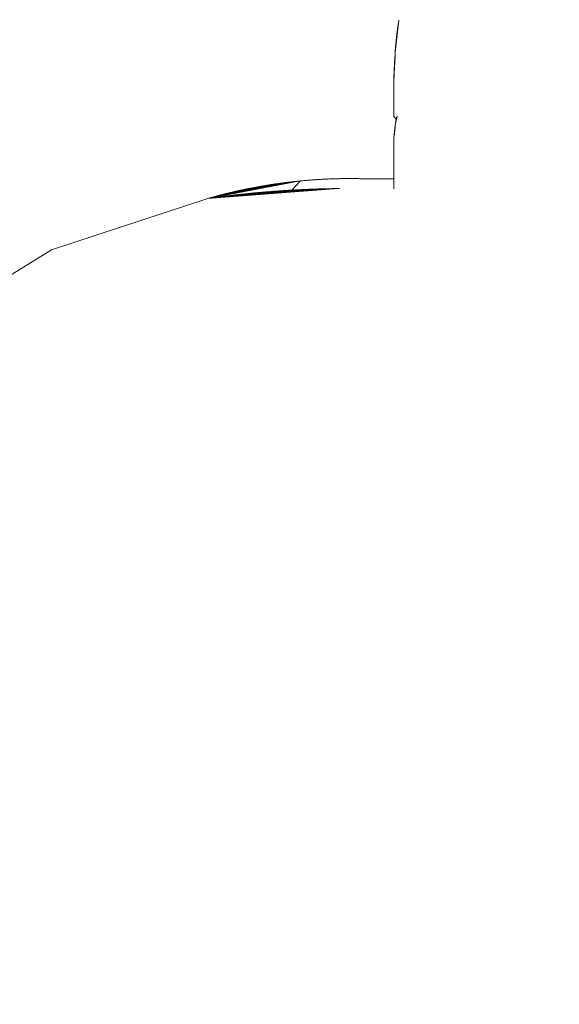
# Model space of a CAD drawing. Units: millimetres. Extents: x 97420 to 102153, y -1942 to 2631.
# Drawn here: x 99801 to 99822, y -168 to -130 of the extents above; entities that cross this region are included whole.
import ezdxf

# ---------------------------------------------------------------- set-up
doc = ezdxf.new("R2010")
doc.units = ezdxf.units.MM
doc.layers.get('0').update_dxf_attribs({"lineweight": 13})
doc.dimstyles.get("Standard").update_dxf_attribs({"dimscale": 800, "dimtxt": 0.18, "dimasz": 0.18, "dimexe": 0.08, "dimexo": 0.15, "dimgap": 0.01, "dimtad": 0, "dimdec": 0, "dimlfac": 0.1, "dimzin": 0, "dimdsep": 46, "dimtxsty": 'Standard', "dimcen": 0.09, "dimadec": 0, "dimazin": 0, "dimtfac": 1, "dimtdec": 0, "dimtofl": 0, "dimtmove": 0, "dimatfit": 3, "dimfxl": 1, "dimtolj": 1, "dimtzin": 0, "dimarcsym": 0})

# ---------------------------------------------------------------- blocks, each defined once
blk = doc.blocks.new('*D582')
at = {"color": 0, "lineweight": -2}
for p, q in [((99815.157, 315.251), (99870.898, 315.251)), ((99934.898, 171.251), (99934.898, -645.068)), ((99934.898, -1797.899), (99934.898, -981.581)), ((99814.898, -1941.899), (99870.898, -1941.899))]:
    blk.add_line(p, q, dxfattribs=at)
at = {"color": 0}
for points in [[(99958.898, 171.251), (99910.898, 171.251), (99934.898, 315.251)], [(99910.898, -1797.899), (99958.898, -1797.899), (99934.898, -1941.899)]]:
    blk.add_solid(points, dxfattribs=at)
at = {"layer": 'Defpoints', "color": 0}
for p in [(99935.157, 315.251), (99934.898, -1941.899), (99934.898, -1941.899)]:
    blk.add_point(p, dxfattribs=at)
at = {"color": 0, "insert": (99934.898, -813.324), "char_height": 144, "attachment_point": 5, "rotation": 90}
blk.add_mtext('\\A1;226', dxfattribs=at)
blk = doc.blocks.new('twister_potr_OF2-11_rzut2')
for p, q in [((100857.849, 5236.36), (100857.978, 5237.517)), ((100857.849, 5236.36), (100857.974, 5237.491)), ((100857.849, 5236.36), (100857.97, 5237.465)), ((100857.849, 5236.36), (100857.965, 5237.438)), ((100857.849, 5236.36), (100857.961, 5237.411)), ((100857.957, 5237.384), (100857.961, 5237.411)), ((100857.961, 5237.411), (100857.965, 5237.438)), ((100857.965, 5237.438), (100857.97, 5237.465)), ((100857.97, 5237.465), (100857.974, 5237.491)), ((100857.974, 5237.491), (100857.983, 5237.542)), ((100857.974, 5237.491), (100857.978, 5237.517)), ((100857.978, 5237.517), (100857.983, 5237.542)), ((100857.983, 5237.542), (100857.987, 5237.568)), ((100857.987, 5237.568), (100857.991, 5237.593)), ((100857.849, 5236.36), (100857.957, 5237.384)), ((100857.849, 5236.36), (100857.953, 5237.359)), ((100857.849, 5236.36), (100857.95, 5237.333)), ((100857.849, 5236.36), (100857.946, 5237.307)), ((100857.849, 5236.36), (100857.942, 5237.281)), ((100857.849, 5236.36), (100857.938, 5237.254)), ((100857.849, 5236.36), (100857.935, 5237.227)), ((100857.849, 5236.36), (100857.931, 5237.2)), ((100857.849, 5236.36), (100857.928, 5237.173)), ((100857.849, 5236.36), (100857.924, 5237.146)), ((100857.849, 5236.36), (100857.921, 5237.118)), ((100857.849, 5236.36), (100857.917, 5237.09)), ((100857.849, 5236.36), (100857.914, 5237.062)), ((100857.849, 5236.36), (100857.911, 5237.034)), ((100857.907, 5237.006), (100857.911, 5237.034)), ((100857.911, 5237.034), (100857.914, 5237.062)), ((100857.914, 5237.062), (100857.917, 5237.09)), ((100857.917, 5237.09), (100857.921, 5237.118)), ((100857.921, 5237.118), (100857.924, 5237.146)), ((100857.924, 5237.146), (100857.928, 5237.173)), ((100857.928, 5237.173), (100857.931, 5237.2)), ((100857.931, 5237.2), (100857.935, 5237.227)), ((100857.935, 5237.227), (100857.938, 5237.254)), ((100857.938, 5237.254), (100857.942, 5237.281)), ((100857.942, 5237.281), (100857.946, 5237.307)), ((100857.946, 5237.307), (100857.95, 5237.333)), ((100857.95, 5237.333), (100857.953, 5237.359)), ((100857.953, 5237.359), (100857.957, 5237.384)), ((100857.849, 5236.36), (100857.907, 5237.006)), ((100857.849, 5236.36), (100857.904, 5236.977)), ((100857.849, 5236.36), (100857.901, 5236.948)), ((100857.849, 5236.36), (100857.898, 5236.919)), ((100857.849, 5236.36), (100857.895, 5236.89)), ((100857.849, 5236.36), (100857.892, 5236.86)), ((100857.849, 5236.36), (100857.889, 5236.83)), ((100857.849, 5236.36), (100857.886, 5236.801)), ((100857.849, 5236.36), (100857.883, 5236.77)), ((100857.849, 5236.36), (100857.88, 5236.74)), ((100857.849, 5236.36), (100857.877, 5236.71)), ((100857.849, 5236.36), (100857.874, 5236.679)), ((100857.849, 5236.36), (100857.872, 5236.648)), ((100857.869, 5236.617), (100857.872, 5236.648)), ((100857.872, 5236.648), (100857.874, 5236.679)), ((100857.874, 5236.679), (100857.877, 5236.71)), ((100857.877, 5236.71), (100857.88, 5236.74)), ((100857.88, 5236.74), (100857.883, 5236.77)), ((100857.883, 5236.77), (100857.886, 5236.801)), ((100857.886, 5236.801), (100857.889, 5236.83)), ((100857.889, 5236.83), (100857.892, 5236.86)), ((100857.892, 5236.86), (100857.895, 5236.89)), ((100857.895, 5236.89), (100857.898, 5236.919)), ((100857.898, 5236.919), (100857.901, 5236.948)), ((100857.901, 5236.948), (100857.904, 5236.977)), ((100857.904, 5236.977), (100857.907, 5237.006)), ((100857.799, 5235.334), (100857.844, 5236.294)), ((100857.842, 5236.261), (100857.847, 5236.328)), ((100857.842, 5236.261), (100857.844, 5236.294)), ((100857.844, 5236.294), (100857.847, 5236.328)), ((100857.847, 5236.328), (100857.849, 5236.36)), ((100857.849, 5236.36), (100857.869, 5236.617)), ((100857.849, 5236.36), (100857.866, 5236.585)), ((100857.849, 5236.36), (100857.864, 5236.554)), ((100857.849, 5236.36), (100857.861, 5236.522)), ((100857.859, 5236.49), (100857.849, 5236.36)), ((100857.849, 5236.36), (100857.851, 5236.393)), ((100857.851, 5236.393), (100857.854, 5236.426)), ((100857.854, 5236.426), (100857.856, 5236.458)), ((100857.856, 5236.458), (100857.859, 5236.49)), ((100857.859, 5236.49), (100857.861, 5236.522)), ((100857.861, 5236.522), (100857.864, 5236.554)), ((100857.864, 5236.554), (100857.866, 5236.585)), ((100857.866, 5236.585), (100857.869, 5236.617)), ((100857.799, 5235.334), (100857.842, 5236.261)), ((100857.799, 5235.334), (100857.84, 5236.228)), ((100857.799, 5235.334), (100857.838, 5236.194)), ((100857.799, 5235.334), (100857.836, 5236.16)), ((100857.799, 5235.334), (100857.834, 5236.126)), ((100857.799, 5235.334), (100857.832, 5236.092)), ((100857.799, 5235.334), (100857.83, 5236.058)), ((100857.799, 5235.334), (100857.828, 5236.023)), ((100857.799, 5235.334), (100857.826, 5235.988)), ((100857.799, 5235.334), (100857.824, 5235.954)), ((100857.799, 5235.334), (100857.822, 5235.918)), ((100857.799, 5235.334), (100857.82, 5235.883)), ((100857.819, 5235.848), (100857.82, 5235.883)), ((100857.82, 5235.883), (100857.822, 5235.918)), ((100857.822, 5235.918), (100857.824, 5235.954)), ((100857.824, 5235.954), (100857.826, 5235.988)), ((100857.826, 5235.988), (100857.828, 5236.023)), ((100857.828, 5236.023), (100857.83, 5236.058)), ((100857.83, 5236.058), (100857.832, 5236.092)), ((100857.832, 5236.092), (100857.834, 5236.126)), ((100857.834, 5236.126), (100857.836, 5236.16)), ((100857.836, 5236.16), (100857.838, 5236.194)), ((100857.838, 5236.194), (100857.84, 5236.228)), ((100857.84, 5236.228), (100857.842, 5236.261)), ((100857.799, 5235.334), (100857.819, 5235.848)), ((100857.799, 5235.334), (100857.817, 5235.812)), ((100857.799, 5235.334), (100857.815, 5235.776)), ((100857.799, 5235.334), (100857.814, 5235.741)), ((100857.799, 5235.334), (100857.812, 5235.704)), ((100857.799, 5235.334), (100857.811, 5235.668)), ((100857.799, 5235.334), (100857.809, 5235.632)), ((100857.799, 5235.334), (100857.808, 5235.595)), ((100857.799, 5235.334), (100857.807, 5235.558)), ((100857.799, 5235.334), (100857.805, 5235.521)), ((100857.807, 5235.558), (100857.804, 5235.484)), ((100857.809, 5235.632), (100857.807, 5235.558)), ((100857.812, 5235.704), (100857.809, 5235.632)), ((100857.815, 5235.776), (100857.812, 5235.704)), ((100857.815, 5235.776), (100857.817, 5235.812)), ((100857.817, 5235.812), (100857.819, 5235.848)), ((100857.804, 5235.484), (100857.799, 5235.334)), ((100857.802, 5235.409), (100857.799, 5235.334)), ((100857.799, 5233.883), (100857.799, 5235.334)), ((100857.804, 5235.484), (100857.802, 5235.409)), ((100857.889, 5233.776), (100857.799, 5233.883)), ((100857.913, 5233.883), (100857.849, 5233.541)), ((100857.914, 5233.883), (100857.849, 5233.541)), ((100857.916, 5233.883), (100857.849, 5233.541)), ((100857.918, 5233.883), (100857.849, 5233.541)), ((100857.919, 5233.883), (100857.849, 5233.541)), ((100857.921, 5233.883), (100857.849, 5233.541)), ((100857.923, 5233.883), (100857.849, 5233.541)), ((100857.924, 5233.883), (100857.849, 5233.541)), ((100857.925, 5233.883), (100857.849, 5233.541)), ((100857.927, 5233.883), (100857.849, 5233.541)), ((100857.928, 5233.883), (100857.849, 5233.541)), ((100857.908, 5233.863), (100857.849, 5233.541)), ((100857.901, 5233.835), (100857.849, 5233.541)), ((100857.895, 5233.805), (100857.849, 5233.541)), ((100857.889, 5233.776), (100857.849, 5233.541)), ((100857.883, 5233.746), (100857.849, 5233.541)), ((100857.878, 5233.715), (100857.849, 5233.541)), ((100857.872, 5233.685), (100857.849, 5233.541)), ((100857.867, 5233.653), (100857.849, 5233.541)), ((100857.861, 5233.622), (100857.849, 5233.541)), ((100857.861, 5233.622), (100857.854, 5233.574)), ((100857.867, 5233.653), (100857.861, 5233.622)), ((100857.872, 5233.685), (100857.867, 5233.653)), ((100857.878, 5233.715), (100857.872, 5233.685)), ((100857.878, 5233.715), (100857.889, 5233.776)), ((100857.883, 5233.746), (100857.878, 5233.715)), ((100857.889, 5233.776), (100857.883, 5233.746)), ((100857.895, 5233.805), (100857.889, 5233.776)), ((100857.901, 5233.835), (100857.895, 5233.805)), ((100857.929, 5233.883), (100857.901, 5233.835)), ((100857.908, 5233.863), (100857.901, 5233.835)), ((100857.824, 5233.337), (100857.805, 5233.102)), ((100857.821, 5233.302), (100857.805, 5233.102)), ((100857.816, 5233.248), (100857.805, 5233.102)), ((100857.84, 5233.475), (100857.806, 5233.102)), ((100857.836, 5233.441), (100857.806, 5233.102)), ((100857.832, 5233.407), (100857.806, 5233.102)), ((100857.828, 5233.372), (100857.806, 5233.102)), ((100857.816, 5233.248), (100857.812, 5233.212)), ((100857.821, 5233.302), (100857.816, 5233.248)), ((100857.824, 5233.337), (100857.821, 5233.302)), ((100857.828, 5233.372), (100857.824, 5233.337)), ((100857.832, 5233.407), (100857.828, 5233.372)), ((100857.836, 5233.441), (100857.832, 5233.407)), ((100857.845, 5233.508), (100857.836, 5233.441)), ((100857.84, 5233.475), (100857.836, 5233.441)), ((100857.845, 5233.508), (100857.84, 5233.475)), ((100857.849, 5233.541), (100857.845, 5233.508)), ((100857.854, 5233.574), (100857.849, 5233.541)), ((100857.807, 5233.139), (100857.799, 5233.102)), ((100857.799, 5231.471), (100857.799, 5233.102)), ((100857.809, 5233.176), (100857.804, 5233.102)), ((100857.807, 5233.139), (100857.804, 5233.102)), ((100857.812, 5233.212), (100857.805, 5233.102)), ((100857.809, 5233.176), (100857.807, 5233.139)), ((100857.812, 5233.212), (100857.809, 5233.176)), ((100850.614, 5230.717), (100854.159, 5231.391)), ((100850.614, 5230.717), (100854.126, 5231.387)), ((100850.614, 5230.717), (100854.092, 5231.384)), ((100850.614, 5230.717), (100854.059, 5231.381)), ((100850.614, 5230.717), (100854.026, 5231.377)), ((100850.614, 5230.717), (100853.993, 5231.374)), ((100850.614, 5230.717), (100853.959, 5231.37)), ((100850.614, 5230.717), (100853.926, 5231.366)), ((100850.614, 5230.717), (100853.893, 5231.363)), ((100850.614, 5230.717), (100853.86, 5231.359)), ((100850.614, 5230.717), (100853.826, 5231.355)), ((100850.614, 5230.717), (100853.793, 5231.351)), ((100850.614, 5230.717), (100853.76, 5231.348)), ((100850.614, 5230.717), (100853.727, 5231.344)), ((100850.614, 5230.717), (100853.694, 5231.34)), ((100850.614, 5230.717), (100853.66, 5231.335)), ((100850.614, 5230.717), (100853.627, 5231.331)), ((100850.614, 5230.717), (100853.594, 5231.327)), ((100850.614, 5230.717), (100853.551, 5231.322)), ((100853.507, 5231.316), (100853.551, 5231.322)), ((100853.551, 5231.322), (100853.594, 5231.327)), ((100853.594, 5231.327), (100853.627, 5231.331)), ((100853.627, 5231.331), (100853.66, 5231.335)), ((100853.66, 5231.335), (100853.694, 5231.34)), ((100853.694, 5231.34), (100853.727, 5231.344)), ((100853.727, 5231.344), (100853.76, 5231.348)), ((100853.76, 5231.348), (100853.793, 5231.351)), ((100853.793, 5231.351), (100853.826, 5231.355)), ((100853.826, 5231.355), (100853.86, 5231.359)), ((100853.86, 5231.359), (100853.893, 5231.363)), ((100853.861, 5231.038), (100854.192, 5231.394)), ((100853.893, 5231.363), (100853.926, 5231.366)), ((100853.926, 5231.366), (100853.959, 5231.37)), ((100853.959, 5231.37), (100853.993, 5231.374)), ((100853.993, 5231.374), (100854.026, 5231.377)), ((100854.026, 5231.377), (100854.059, 5231.381)), ((100854.059, 5231.381), (100854.092, 5231.384)), ((100854.092, 5231.384), (100854.126, 5231.387)), ((100854.126, 5231.387), (100854.159, 5231.391)), ((100854.159, 5231.391), (100854.192, 5231.394)), ((100854.192, 5231.394), (100854.226, 5231.397)), ((100854.226, 5231.397), (100854.259, 5231.4)), ((100854.259, 5231.4), (100854.292, 5231.403)), ((100854.292, 5231.403), (100854.325, 5231.406)), ((100854.325, 5231.406), (100854.359, 5231.409)), ((100854.359, 5231.409), (100854.392, 5231.412)), ((100854.392, 5231.412), (100854.425, 5231.415)), ((100854.425, 5231.415), (100854.459, 5231.417)), ((100854.459, 5231.417), (100854.492, 5231.42)), ((100854.492, 5231.42), (100854.525, 5231.423)), ((100854.525, 5231.423), (100854.559, 5231.425)), ((100854.559, 5231.425), (100854.592, 5231.428)), ((100854.592, 5231.428), (100854.625, 5231.43)), ((100854.625, 5231.43), (100854.659, 5231.433)), ((100854.659, 5231.433), (100854.692, 5231.435)), ((100854.692, 5231.435), (100854.725, 5231.438)), ((100854.725, 5231.438), (100854.759, 5231.44)), ((100854.759, 5231.44), (100854.792, 5231.442)), ((100854.792, 5231.442), (100854.825, 5231.444)), ((100854.825, 5231.444), (100854.859, 5231.446)), ((100854.859, 5231.446), (100854.892, 5231.448)), ((100854.892, 5231.448), (100854.926, 5231.45)), ((100854.926, 5231.45), (100854.959, 5231.452)), ((100854.959, 5231.452), (100854.992, 5231.454)), ((100854.992, 5231.454), (100855.026, 5231.456)), ((100855.026, 5231.456), (100855.059, 5231.458)), ((100855.059, 5231.458), (100855.093, 5231.459)), ((100855.093, 5231.459), (100855.126, 5231.461)), ((100855.126, 5231.461), (100855.159, 5231.463)), ((100855.159, 5231.463), (100855.193, 5231.464)), ((100855.193, 5231.464), (100855.226, 5231.466)), ((100855.226, 5231.466), (100855.26, 5231.467)), ((100855.26, 5231.467), (100855.293, 5231.468)), ((100855.293, 5231.468), (100855.326, 5231.47)), ((100855.326, 5231.47), (100855.36, 5231.471)), ((100855.36, 5231.471), (100855.393, 5231.472)), ((100855.393, 5231.472), (100855.427, 5231.473)), ((100855.427, 5231.473), (100855.46, 5231.474)), ((100855.46, 5231.474), (100855.493, 5231.475)), ((100855.493, 5231.475), (100855.527, 5231.476)), ((100855.527, 5231.476), (100855.56, 5231.477)), ((100855.56, 5231.477), (100855.594, 5231.478)), ((100855.594, 5231.478), (100855.627, 5231.479)), ((100855.627, 5231.479), (100855.661, 5231.48)), ((100855.661, 5231.48), (100855.694, 5231.48)), ((100855.694, 5231.48), (100855.728, 5231.481)), ((100855.728, 5231.481), (100855.761, 5231.481)), ((100855.761, 5231.481), (100855.794, 5231.482)), ((100855.794, 5231.482), (100855.828, 5231.482)), ((100855.828, 5231.482), (100855.861, 5231.483)), ((100855.861, 5231.483), (100855.895, 5231.483)), ((100855.895, 5231.483), (100855.928, 5231.483)), ((100855.928, 5231.483), (100855.962, 5231.484)), ((100855.962, 5231.484), (100855.995, 5231.484)), ((100855.995, 5231.484), (100856.029, 5231.484)), ((100856.029, 5231.484), (100856.062, 5231.484)), ((100856.062, 5231.484), (100856.096, 5231.484)), ((100856.096, 5231.484), (100856.129, 5231.484)), ((100856.129, 5231.484), (100856.163, 5231.484)), ((100856.163, 5231.484), (100856.196, 5231.484)), ((100856.196, 5231.484), (100856.23, 5231.483)), ((100856.23, 5231.483), (100856.263, 5231.483)), ((100856.263, 5231.483), (100856.297, 5231.483)), ((100856.297, 5231.483), (100856.33, 5231.482)), ((100856.33, 5231.482), (100856.364, 5231.482)), ((100856.364, 5231.482), (100856.397, 5231.481)), ((100856.397, 5231.481), (100856.431, 5231.481)), ((100856.431, 5231.481), (100856.464, 5231.48)), ((100856.464, 5231.48), (100856.498, 5231.48)), ((100856.498, 5231.48), (100856.531, 5231.479)), ((100856.531, 5231.479), (100856.565, 5231.478)), ((100856.565, 5231.478), (100856.598, 5231.477)), ((100856.598, 5231.477), (100856.632, 5231.476)), ((100856.632, 5231.476), (100856.665, 5231.475)), ((100856.665, 5231.475), (100856.699, 5231.474)), ((100856.699, 5231.474), (100856.732, 5231.473)), ((100856.732, 5231.473), (100856.766, 5231.472)), ((100856.766, 5231.472), (100856.799, 5231.471)), ((100856.799, 5231.471), (100857.799, 5231.471)), ((100857.799, 5231.094), (100857.799, 5231.471)), ((100850.614, 5230.717), (100853.507, 5231.316)), ((100850.614, 5230.717), (100853.464, 5231.31)), ((100850.614, 5230.717), (100853.422, 5231.305)), ((100850.614, 5230.717), (100853.379, 5231.299)), ((100850.614, 5230.717), (100853.337, 5231.293)), ((100850.614, 5230.717), (100853.295, 5231.287)), ((100850.614, 5230.717), (100853.253, 5231.281)), ((100850.614, 5230.717), (100853.211, 5231.275)), ((100850.614, 5230.717), (100853.17, 5231.269)), ((100850.614, 5230.717), (100853.129, 5231.263)), ((100850.614, 5230.717), (100853.088, 5231.256)), ((100850.614, 5230.717), (100853.047, 5231.25)), ((100850.614, 5230.717), (100853.006, 5231.244)), ((100850.614, 5230.717), (100852.966, 5231.238)), ((100850.614, 5230.717), (100852.926, 5231.231)), ((100850.614, 5230.717), (100852.886, 5231.225)), ((100850.614, 5230.717), (100852.847, 5231.218)), ((100850.614, 5230.717), (100852.808, 5231.212)), ((100850.614, 5230.717), (100852.769, 5231.205)), ((100850.614, 5230.717), (100852.73, 5231.199)), ((100850.614, 5230.717), (100852.691, 5231.192)), ((100850.614, 5230.717), (100852.653, 5231.185)), ((100850.614, 5230.717), (100852.615, 5231.179)), ((100850.614, 5230.717), (100852.577, 5231.172)), ((100850.614, 5230.717), (100852.539, 5231.165)), ((100850.614, 5230.717), (100852.502, 5231.158)), ((100850.614, 5230.717), (100852.465, 5231.151)), ((100850.614, 5230.717), (100852.428, 5231.145)), ((100850.614, 5230.717), (100852.392, 5231.138)), ((100850.614, 5230.717), (100852.355, 5231.131)), ((100850.614, 5230.717), (100852.319, 5231.124)), ((100850.614, 5230.717), (100852.284, 5231.117)), ((100850.614, 5230.717), (100852.248, 5231.11)), ((100850.614, 5230.717), (100852.213, 5231.103)), ((100855.663, 5231.099), (100850.614, 5230.717)), ((100855.596, 5231.098), (100850.614, 5230.717)), ((100855.629, 5231.098), (100850.614, 5230.717)), ((100855.529, 5231.097), (100850.614, 5230.717)), ((100855.562, 5231.097), (100850.614, 5230.717)), ((100850.614, 5230.717), (100852.178, 5231.096)), ((100855.462, 5231.096), (100850.614, 5230.717)), ((100855.496, 5231.096), (100850.614, 5230.717)), ((100855.395, 5231.095), (100850.614, 5230.717)), ((100855.429, 5231.095), (100850.614, 5230.717)), ((100855.329, 5231.094), (100850.614, 5230.717)), ((100855.362, 5231.094), (100850.614, 5230.717)), ((100855.295, 5231.093), (100850.614, 5230.717)), ((100855.228, 5231.092), (100850.614, 5230.717)), ((100855.262, 5231.092), (100850.614, 5230.717)), ((100855.195, 5231.091), (100850.614, 5230.717)), ((100855.162, 5231.09), (100850.614, 5230.717)), ((100850.614, 5230.717), (100852.143, 5231.089)), ((100855.128, 5231.089), (100850.614, 5230.717)), ((100855.062, 5231.088), (100850.614, 5230.717)), ((100855.095, 5231.088), (100850.614, 5230.717)), ((100855.028, 5231.087), (100850.614, 5230.717)), ((100854.995, 5231.086), (100850.614, 5230.717)), ((100854.961, 5231.085), (100850.614, 5230.717)), ((100854.928, 5231.084), (100850.614, 5230.717)), ((100854.895, 5231.083), (100850.614, 5230.717)), ((100850.614, 5230.717), (100852.109, 5231.082)), ((100854.861, 5231.082), (100850.614, 5230.717)), ((100854.828, 5231.081), (100850.614, 5230.717)), ((100854.794, 5231.08), (100850.614, 5230.717)), ((100854.761, 5231.079), (100850.614, 5230.717)), ((100854.728, 5231.078), (100850.614, 5230.717)), ((100854.694, 5231.076), (100850.614, 5230.717)), ((100850.614, 5230.717), (100852.075, 5231.075)), ((100854.661, 5231.075), (100850.614, 5230.717)), ((100854.628, 5231.074), (100850.614, 5230.717)), ((100854.594, 5231.073), (100850.614, 5230.717)), ((100854.561, 5231.072), (100850.614, 5230.717)), ((100854.528, 5231.07), (100850.614, 5230.717)), ((100854.494, 5231.069), (100850.614, 5230.717)), ((100850.614, 5230.717), (100852.041, 5231.068)), ((100854.461, 5231.068), (100850.614, 5230.717)), ((100854.427, 5231.066), (100850.614, 5230.717)), ((100854.394, 5231.065), (100850.614, 5230.717)), ((100854.361, 5231.063), (100850.614, 5230.717)), ((100854.327, 5231.062), (100850.614, 5230.717)), ((100850.614, 5230.717), (100852.007, 5231.061)), ((100854.294, 5231.06), (100850.614, 5230.717)), ((100854.261, 5231.059), (100850.614, 5230.717)), ((100854.227, 5231.057), (100850.614, 5230.717)), ((100854.194, 5231.056), (100850.614, 5230.717)), ((100850.614, 5230.717), (100851.974, 5231.054)), ((100854.161, 5231.054), (100850.614, 5230.717)), ((100854.127, 5231.052), (100850.614, 5230.717)), ((100854.094, 5231.051), (100850.614, 5230.717)), ((100854.061, 5231.049), (100850.614, 5230.717)), ((100850.614, 5230.717), (100851.941, 5231.047)), ((100854.027, 5231.047), (100850.614, 5230.717)), ((100853.994, 5231.046), (100850.614, 5230.717)), ((100853.961, 5231.044), (100850.614, 5230.717)), ((100853.927, 5231.042), (100850.614, 5230.717)), ((100850.614, 5230.717), (100851.908, 5231.04)), ((100853.894, 5231.04), (100850.614, 5230.717)), ((100853.861, 5231.038), (100850.614, 5230.717)), ((100853.827, 5231.036), (100850.614, 5230.717)), ((100853.794, 5231.034), (100850.614, 5230.717)), ((100850.614, 5230.717), (100851.875, 5231.033)), ((100853.761, 5231.032), (100850.614, 5230.717)), ((100853.727, 5231.031), (100850.614, 5230.717)), ((100853.694, 5231.028), (100850.614, 5230.717)), ((100850.614, 5230.717), (100851.843, 5231.026)), ((100853.661, 5231.026), (100850.614, 5230.717)), ((100853.627, 5231.024), (100850.614, 5230.717)), ((100853.594, 5231.022), (100850.614, 5230.717)), ((100850.614, 5230.717), (100851.811, 5231.019)), ((100853.532, 5231.018), (100850.614, 5230.717)), ((100853.47, 5231.014), (100850.614, 5230.717)), ((100850.614, 5230.717), (100851.779, 5231.012)), ((100853.408, 5231.01), (100850.614, 5230.717)), ((100853.347, 5231.006), (100850.614, 5230.717)), ((100850.614, 5230.717), (100851.748, 5231.005)), ((100853.285, 5231.002), (100850.614, 5230.717)), ((100850.614, 5230.717), (100851.717, 5230.998)), ((100853.223, 5230.997), (100850.614, 5230.717)), ((100853.162, 5230.993), (100850.614, 5230.717)), ((100850.614, 5230.717), (100851.686, 5230.991)), ((100853.1, 5230.988), (100850.614, 5230.717)), ((100850.614, 5230.717), (100851.655, 5230.984)), ((100853.038, 5230.983), (100850.614, 5230.717)), ((100852.977, 5230.978), (100850.614, 5230.717)), ((100850.614, 5230.717), (100851.625, 5230.977)), ((100852.946, 5230.976), (100850.614, 5230.717)), ((100852.915, 5230.974), (100850.614, 5230.717)), ((100850.614, 5230.717), (100851.595, 5230.971)), ((100852.885, 5230.971), (100850.614, 5230.717)), ((100852.854, 5230.969), (100850.614, 5230.717)), ((100852.823, 5230.966), (100850.614, 5230.717)), ((100850.614, 5230.717), (100851.565, 5230.964)), ((100852.792, 5230.963), (100850.614, 5230.717)), ((100852.762, 5230.961), (100850.614, 5230.717)), ((100852.731, 5230.958), (100850.614, 5230.717)), ((100850.614, 5230.717), (100851.536, 5230.957)), ((100852.7, 5230.956), (100850.614, 5230.717)), ((100852.669, 5230.953), (100850.614, 5230.717)), ((100852.639, 5230.95), (100850.614, 5230.717)), ((100852.608, 5230.948), (100850.614, 5230.717)), ((100852.577, 5230.945), (100850.614, 5230.717)), ((100850.614, 5230.717), (100851.478, 5230.943)), ((100852.546, 5230.942), (100850.614, 5230.717)), ((100851.421, 5230.93), (100851.478, 5230.943)), ((100851.478, 5230.943), (100851.536, 5230.957)), ((100851.536, 5230.957), (100851.565, 5230.964)), ((100851.565, 5230.964), (100851.595, 5230.971)), ((100851.595, 5230.971), (100851.625, 5230.977)), ((100851.625, 5230.977), (100851.655, 5230.984)), ((100851.655, 5230.984), (100851.686, 5230.991)), ((100851.686, 5230.991), (100851.717, 5230.998)), ((100851.717, 5230.998), (100851.748, 5231.005)), ((100851.748, 5231.005), (100851.779, 5231.012)), ((100851.779, 5231.012), (100851.811, 5231.019)), ((100851.811, 5231.019), (100851.843, 5231.026)), ((100851.843, 5231.026), (100851.875, 5231.033)), ((100851.875, 5231.033), (100851.908, 5231.04)), ((100851.908, 5231.04), (100851.941, 5231.047)), ((100851.941, 5231.047), (100851.974, 5231.054)), ((100851.974, 5231.054), (100852.007, 5231.061)), ((100852.007, 5231.061), (100852.041, 5231.068)), ((100852.041, 5231.068), (100852.075, 5231.075)), ((100852.075, 5231.075), (100852.109, 5231.082)), ((100852.109, 5231.082), (100852.143, 5231.089)), ((100852.143, 5231.089), (100852.178, 5231.096)), ((100852.178, 5231.096), (100852.213, 5231.103)), ((100852.213, 5231.103), (100852.248, 5231.11)), ((100852.248, 5231.11), (100852.284, 5231.117)), ((100852.284, 5231.117), (100852.319, 5231.124)), ((100852.319, 5231.124), (100852.355, 5231.131)), ((100852.355, 5231.131), (100852.392, 5231.138)), ((100852.392, 5231.138), (100852.428, 5231.145)), ((100852.428, 5231.145), (100852.465, 5231.151)), ((100852.546, 5230.942), (100852.454, 5230.934)), ((100852.465, 5231.151), (100852.502, 5231.158)), ((100852.502, 5231.158), (100852.539, 5231.165)), ((100852.539, 5231.165), (100852.577, 5231.172)), ((100852.546, 5230.942), (100852.639, 5230.95)), ((100852.577, 5231.172), (100852.615, 5231.179)), ((100852.615, 5231.179), (100852.653, 5231.185)), ((100852.731, 5230.958), (100852.639, 5230.95)), ((100852.653, 5231.185), (100852.691, 5231.192)), ((100852.691, 5231.192), (100852.73, 5231.199)), ((100852.73, 5231.199), (100852.769, 5231.205)), ((100852.731, 5230.958), (100852.792, 5230.963)), ((100852.769, 5231.205), (100852.808, 5231.212)), ((100852.792, 5230.963), (100852.854, 5230.969)), ((100852.808, 5231.212), (100852.847, 5231.218)), ((100852.847, 5231.218), (100852.886, 5231.225)), ((100852.946, 5230.976), (100852.854, 5230.969)), ((100852.886, 5231.225), (100852.926, 5231.231)), ((100852.926, 5231.231), (100852.966, 5231.238)), ((100853.038, 5230.983), (100852.946, 5230.976)), ((100852.966, 5231.238), (100853.006, 5231.244)), ((100853.006, 5231.244), (100853.047, 5231.25)), ((100853.1, 5230.988), (100853.038, 5230.983)), ((100853.047, 5231.25), (100853.088, 5231.256)), ((100853.088, 5231.256), (100853.129, 5231.263)), ((100853.162, 5230.993), (100853.1, 5230.988)), ((100853.129, 5231.263), (100853.17, 5231.269)), ((100853.223, 5230.997), (100853.162, 5230.993)), ((100853.17, 5231.269), (100853.211, 5231.275)), ((100853.211, 5231.275), (100853.253, 5231.281)), ((100853.285, 5231.002), (100853.223, 5230.997)), ((100853.253, 5231.281), (100853.295, 5231.287)), ((100853.347, 5231.006), (100853.285, 5231.002)), ((100853.295, 5231.287), (100853.337, 5231.293)), ((100853.337, 5231.293), (100853.379, 5231.299)), ((100853.408, 5231.01), (100853.347, 5231.006)), ((100853.379, 5231.299), (100853.422, 5231.305)), ((100853.47, 5231.014), (100853.408, 5231.01)), ((100853.422, 5231.305), (100853.464, 5231.31)), ((100853.464, 5231.31), (100853.507, 5231.316)), ((100853.532, 5231.018), (100853.47, 5231.014)), ((100853.532, 5231.018), (100853.627, 5231.024)), ((100853.627, 5231.024), (100853.727, 5231.031)), ((100853.794, 5231.034), (100853.727, 5231.031)), ((100853.794, 5231.034), (100853.861, 5231.038)), ((100853.927, 5231.042), (100853.861, 5231.038)), ((100853.927, 5231.042), (100853.994, 5231.046)), ((100853.994, 5231.046), (100854.094, 5231.051)), ((100854.094, 5231.051), (100854.161, 5231.054)), ((100854.161, 5231.054), (100854.227, 5231.057)), ((100854.227, 5231.057), (100854.294, 5231.06)), ((100854.294, 5231.06), (100854.361, 5231.063)), ((100854.361, 5231.063), (100854.427, 5231.066)), ((100854.427, 5231.066), (100854.528, 5231.07)), ((100854.528, 5231.07), (100854.594, 5231.073)), ((100854.661, 5231.075), (100854.594, 5231.073)), ((100854.661, 5231.075), (100854.728, 5231.078)), ((100854.728, 5231.078), (100854.794, 5231.08)), ((100854.794, 5231.08), (100854.861, 5231.082)), ((100854.861, 5231.082), (100854.928, 5231.084)), ((100854.928, 5231.084), (100854.995, 5231.086)), ((100854.995, 5231.086), (100855.062, 5231.088)), ((100855.062, 5231.088), (100855.162, 5231.09)), ((100855.228, 5231.092), (100855.162, 5231.09)), ((100855.228, 5231.092), (100855.295, 5231.093)), ((100855.362, 5231.094), (100855.295, 5231.093)), ((100855.429, 5231.095), (100855.362, 5231.094)), ((100855.496, 5231.096), (100855.429, 5231.095)), ((100855.562, 5231.097), (100855.496, 5231.096)), ((100855.562, 5231.097), (100855.663, 5231.099)), ((100855.696, 5231.099), (100855.663, 5231.099)), ((100850.614, 5230.717), (100844.579, 5228.729)), ((100852.516, 5230.939), (100850.614, 5230.717)), ((100852.485, 5230.936), (100850.614, 5230.717)), ((100852.454, 5230.934), (100850.614, 5230.717)), ((100852.423, 5230.931), (100850.614, 5230.717)), ((100850.614, 5230.717), (100851.421, 5230.93)), ((100852.393, 5230.928), (100850.614, 5230.717)), ((100852.362, 5230.925), (100850.614, 5230.717)), ((100852.331, 5230.922), (100850.614, 5230.717)), ((100852.3, 5230.919), (100850.614, 5230.717)), ((100850.614, 5230.717), (100851.366, 5230.916)), ((100852.269, 5230.916), (100850.614, 5230.717)), ((100852.239, 5230.913), (100850.614, 5230.717)), ((100852.208, 5230.91), (100850.614, 5230.717)), ((100852.177, 5230.907), (100850.614, 5230.717)), ((100852.146, 5230.904), (100850.614, 5230.717)), ((100850.614, 5230.717), (100851.311, 5230.903)), ((100852.115, 5230.901), (100850.614, 5230.717)), ((100852.084, 5230.898), (100850.614, 5230.717)), ((100852.054, 5230.894), (100850.614, 5230.717)), ((100852.023, 5230.891), (100850.614, 5230.717)), ((100850.614, 5230.717), (100851.258, 5230.89)), ((100851.992, 5230.888), (100850.614, 5230.717)), ((100851.961, 5230.885), (100850.614, 5230.717)), ((100851.93, 5230.881), (100850.614, 5230.717)), ((100851.899, 5230.878), (100850.614, 5230.717)), ((100850.614, 5230.717), (100851.206, 5230.877)), ((100851.868, 5230.875), (100850.614, 5230.717)), ((100851.837, 5230.871), (100850.614, 5230.717)), ((100851.806, 5230.868), (100850.614, 5230.717)), ((100850.614, 5230.717), (100851.155, 5230.864)), ((100851.775, 5230.864), (100850.614, 5230.717)), ((100851.744, 5230.861), (100850.614, 5230.717)), ((100851.713, 5230.858), (100850.614, 5230.717)), ((100851.682, 5230.854), (100850.614, 5230.717)), ((100850.614, 5230.717), (100851.106, 5230.851)), ((100851.651, 5230.851), (100850.614, 5230.717)), ((100851.62, 5230.847), (100850.614, 5230.717)), ((100851.589, 5230.843), (100850.614, 5230.717)), ((100851.558, 5230.84), (100850.614, 5230.717)), ((100850.614, 5230.717), (100851.058, 5230.838)), ((100851.527, 5230.836), (100850.614, 5230.717)), ((100851.496, 5230.832), (100850.614, 5230.717)), ((100851.465, 5230.829), (100850.614, 5230.717)), ((100850.614, 5230.717), (100851.011, 5230.826)), ((100851.433, 5230.825), (100850.614, 5230.717)), ((100851.402, 5230.821), (100850.614, 5230.717)), ((100851.371, 5230.817), (100850.614, 5230.717)), ((100850.614, 5230.717), (100850.965, 5230.814)), ((100851.34, 5230.814), (100850.614, 5230.717)), ((100851.308, 5230.81), (100850.614, 5230.717)), ((100851.277, 5230.806), (100850.614, 5230.717)), ((100850.614, 5230.717), (100850.921, 5230.802)), ((100851.246, 5230.802), (100850.614, 5230.717)), ((100851.215, 5230.798), (100850.614, 5230.717)), ((100851.183, 5230.794), (100850.614, 5230.717)), ((100850.614, 5230.717), (100850.878, 5230.791)), ((100851.152, 5230.79), (100850.614, 5230.717)), ((100851.12, 5230.786), (100850.614, 5230.717)), ((100851.089, 5230.782), (100850.614, 5230.717)), ((100850.614, 5230.717), (100850.836, 5230.779)), ((100851.057, 5230.778), (100850.614, 5230.717)), ((100851.026, 5230.774), (100850.614, 5230.717)), ((100850.994, 5230.77), (100850.614, 5230.717)), ((100850.614, 5230.717), (100850.795, 5230.768)), ((100850.963, 5230.765), (100850.614, 5230.717)), ((100850.931, 5230.761), (100850.614, 5230.717)), ((100850.614, 5230.717), (100850.756, 5230.757)), ((100850.9, 5230.757), (100850.614, 5230.717)), ((100850.868, 5230.753), (100850.614, 5230.717)), ((100850.836, 5230.748), (100850.614, 5230.717)), ((100850.719, 5230.747), (100850.614, 5230.717)), ((100850.805, 5230.744), (100850.614, 5230.717)), ((100850.773, 5230.74), (100850.614, 5230.717)), ((100850.682, 5230.737), (100850.614, 5230.717)), ((100850.741, 5230.735), (100850.614, 5230.717)), ((100850.614, 5230.717), (100850.709, 5230.731)), ((100850.719, 5230.747), (100850.682, 5230.737)), ((100850.719, 5230.747), (100850.756, 5230.757)), ((100850.756, 5230.757), (100850.795, 5230.768)), ((100850.805, 5230.744), (100850.756, 5230.757)), ((100850.795, 5230.768), (100850.836, 5230.779)), ((100850.9, 5230.757), (100850.805, 5230.744)), ((100850.836, 5230.779), (100850.878, 5230.791)), ((100850.878, 5230.791), (100850.921, 5230.802)), ((100850.9, 5230.757), (100850.963, 5230.765)), ((100850.921, 5230.802), (100850.965, 5230.814)), ((100851.057, 5230.778), (100850.963, 5230.765)), ((100850.965, 5230.814), (100851.011, 5230.826)), ((100851.011, 5230.826), (100851.058, 5230.838)), ((100851.152, 5230.79), (100851.057, 5230.778)), ((100851.058, 5230.838), (100851.106, 5230.851)), ((100851.106, 5230.851), (100851.155, 5230.864)), ((100851.152, 5230.79), (100851.246, 5230.802)), ((100851.155, 5230.864), (100851.206, 5230.877)), ((100851.206, 5230.877), (100851.258, 5230.89)), ((100851.34, 5230.814), (100851.246, 5230.802)), ((100851.258, 5230.89), (100851.311, 5230.903)), ((100851.311, 5230.903), (100851.366, 5230.916)), ((100851.433, 5230.825), (100851.34, 5230.814)), ((100851.366, 5230.916), (100851.421, 5230.93)), ((100851.527, 5230.836), (100851.433, 5230.825)), ((100851.527, 5230.836), (100851.589, 5230.843)), ((100851.589, 5230.843), (100851.651, 5230.851)), ((100851.651, 5230.851), (100851.744, 5230.861)), ((100851.744, 5230.861), (100851.806, 5230.868)), ((100851.806, 5230.868), (100851.868, 5230.875)), ((100851.868, 5230.875), (100851.93, 5230.881)), ((100851.93, 5230.881), (100851.992, 5230.888)), ((100852.084, 5230.898), (100851.992, 5230.888)), ((100852.084, 5230.898), (100852.177, 5230.907)), ((100852.177, 5230.907), (100852.239, 5230.913)), ((100852.239, 5230.913), (100852.331, 5230.922)), ((100852.331, 5230.922), (100852.393, 5230.928)), ((100852.393, 5230.928), (100852.454, 5230.934)), ((100844.579, 5228.729), (100839.168, 5225.399))]:
    blk.add_line(p, q)

msp = doc.modelspace()

# ---------------------------------------------------------------- block references
at = {"color": 1}
msp.add_blockref('twister_potr_OF2-11_rzut2', (-1042.616, -5367.514), dxfattribs=at)

# ---------------------------------------------------------------- dimensions: what is measured, and where the dimension line sits
dim = msp.add_linear_dim(base=(99934.898, -1941.899), p1=(99935.157, 315.251), p2=(99934.898, -1941.899), angle=90, dimstyle='Standard')
dim.commit()
dim.dimension.update_dxf_attribs({"geometry": '*D582', "text_midpoint": (99934.898, -813.324)})

doc.saveas('drawing.dxf')
